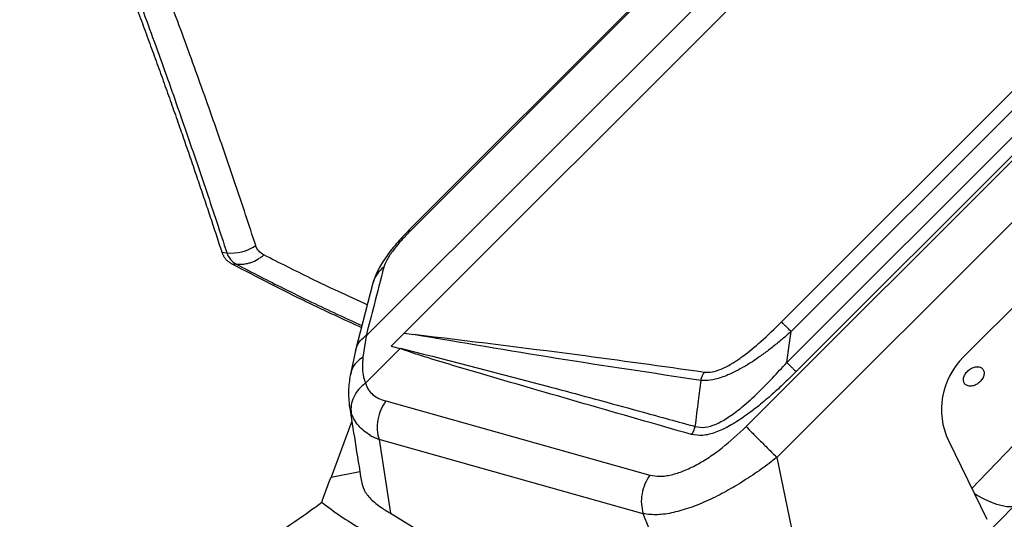
# Model space of a CAD drawing. Extents: x 412 to 492, y 623 to 766.
# Drawn here: x 475 to 482, y 650 to 653 of the extents above; entities that cross this region are included whole.
import ezdxf

# ---------------------------------------------------------------- set-up
doc = ezdxf.new("R2010")
doc.units = 0
doc.header["$MEASUREMENT"] = 0
doc.layers.add('1', color=4, linetype='Continuous')
doc.layers.add('GEOMETRY', color=4, linetype='Continuous', lineweight=25)

# ---------------------------------------------------------------- blocks, each defined once
blk = doc.blocks.new('2024 Beam 220V LL')
at = {"layer": 'GEOMETRY'}
for p, q in [((72.1496, 14.6804), (65.7077, 8.2384)), ((72.1306, 14.4291), (65.9589, 8.2574)), ((71.447, 14.3974), (65.9906, 8.941)), ((71.4543, 14.3901), (65.998, 8.9337)), ((68.2261, 7.6365), (72.7516, 12.162)), ((72.9561, 11.9576), (68.4304, 7.432)), ((68.461, 8.3311), (72.0568, 11.927)), ((68.4964, 8.0624), (72.3256, 11.8916)), ((72.1204, 11.8635), (68.5246, 8.2676)), ((72.3868, 11.8304), (68.5576, 8.0012)), ((69.6685, 8.1002), (72.2878, 10.7195)), ((64.7491, 8.7951), (64.7823, 8.7905)), ((64.8157, 8.7168), (64.8476, 8.7141)), ((65.7513, 8.5884), (65.6345, 8.1351)), ((65.7057, 8.2364), (65.685, 8.0979)), ((65.7077, 8.2384), (65.7057, 8.2364)), ((65.9589, 8.2574), (65.8723, 8.1708)), ((65.9589, 8.2574), (66.0219, 8.2484)), ((65.8723, 8.1708), (65.9318, 8.1555)), ((65.636, 8.1386), (65.6006, 7.9748)), ((65.9318, 8.1555), (65.7013, 7.9251)), ((65.9318, 8.1555), (65.934, 8.1549)), ((65.607, 7.7253), (65.5958, 7.7759)), ((65.8371, 7.807), (67.5885, 7.3151)), ((65.6112, 7.6736), (65.4747, 7.3023)), ((67.5433, 7.0586), (65.7918, 7.5505)), ((65.7918, 7.5505), (65.7962, 7.5219)), ((65.7962, 7.5219), (65.8671, 7.0618)), ((69.5688, 7.5436), (69.8224, 7.0216)), ((68.4304, 7.432), (68.5399, 6.8965)), ((65.4747, 7.3023), (65.6643, 7.3386)), ((65.8671, 7.0618), (68.0891, 5.7099)), ((68.0891, 5.7099), (67.5433, 7.0586)), ((69.8148, 6.9156), (70.0028, 7.1111))]:
    blk.add_line(p, q, dxfattribs=at)
at = {"layer": 'GEOMETRY', "flags": 128}
for points in [[(65.9906, 8.941), (65.9913, 8.9403), (65.998, 8.9337)], [(68.4964, 8.0624), (68.5122, 8.1773), (68.5245, 8.2676)], [(69.7228, 7.2266), (69.7695, 7.2751), (70.0636, 7.58), (70.361, 7.8868), (70.6602, 8.194), (70.6602, 8.194), (70.6602, 8.194)], [(70.0028, 7.1111), (69.9818, 7.1055), (69.9557, 7.1052), (69.9248, 7.1101), (69.8893, 7.1201), (69.8495, 7.1353), (69.8056, 7.1554), (69.758, 7.1805), (69.7405, 7.1904)]]:
    blk.add_lwpolyline(points, dxfattribs=at)
at = {"layer": 'GEOMETRY'}
for centre, radius, start, end in [((73.2969, 7.0912), 3.8587, 201.64607, 68.35381), ((73.2969, 7.0912), 3.8587, 201.64596, 68.35388), ((73.2969, 7.0912), 3.6322, 197.5564, 72.44414), ((64.8176, 9.0551), 0.2669, 262.39819, 305.84161), ((65.9406, 8.5375), 0.196, 126.50365, 164.92021)]:
    blk.add_arc(centre, radius, start, end, dxfattribs=at)
blk.add_ellipse((70.0241, 7.7625), major_axis=(0.4669, 0.1929), ratio=0.965223, start_param=1.977172, end_param=3.200063, dxfattribs=at)
for points, knots in [([(64.9739, 8.8387), (64.9302, 8.9731), (64.8851, 9.1097), (64.7915, 9.3869), (64.7431, 9.5276), (64.6427, 9.8126), (64.5911, 9.9569), (64.4848, 10.2493), (64.4301, 10.3971), (64.2618, 10.8464), (64.1437, 11.1532), (63.896, 11.783), (63.7665, 12.106), (63.6311, 12.4376)], [0, 0, 0, 0, 0.125, 0.125, 0.25, 0.25, 0.375, 0.375, 0.5, 0.5, 0.75, 0.75, 1, 1, 1, 1]), ([(63.4089, 12.3947), (63.4191, 12.3699), (63.4393, 12.3202), (63.4694, 12.2461), (63.4994, 12.1722), (63.5291, 12.0986), (63.5587, 12.0253), (63.588, 11.9522), (63.6172, 11.8795), (63.6462, 11.807), (63.675, 11.7347), (63.7036, 11.6628), (63.732, 11.5911), (63.7602, 11.5197), (63.7882, 11.4485), (63.816, 11.3777), (63.8437, 11.3071), (63.8711, 11.2367), (63.8984, 11.1666), (63.9254, 11.0968), (63.9523, 11.0272), (63.979, 10.9579), (64.0055, 10.8888), (64.0318, 10.82), (64.0579, 10.7514), (64.0838, 10.6831), (64.1095, 10.615), (64.135, 10.5472), (64.1603, 10.4796), (64.1853, 10.4122), (64.2102, 10.3451), (64.2349, 10.2782), (64.2593, 10.2116), (64.2835, 10.1452), (64.3076, 10.0791), (64.3314, 10.0133), (64.355, 9.9477), (64.3783, 9.8823), (64.4015, 9.8173), (64.4244, 9.7525), (64.4471, 9.688), (64.4764, 9.6044), (64.5119, 9.5021), (64.5534, 9.3816), (64.5941, 9.2622), (64.634, 9.1438), (64.6731, 9.0264), (64.7116, 8.9101), (64.7366, 8.8334), (64.7491, 8.7951)], [0, 0, 0, 0, 0.01875, 0.0375, 0.05625, 0.075, 0.09375, 0.1125, 0.13125, 0.15, 0.16875, 0.187499, 0.206249, 0.224999, 0.243749, 0.262498, 0.281248, 0.299998, 0.318747, 0.337497, 0.356247, 0.374997, 0.393748, 0.412498, 0.431249, 0.45, 0.468751, 0.487501, 0.506252, 0.525002, 0.543752, 0.562502, 0.581252, 0.600001, 0.618751, 0.637501, 0.656251, 0.675, 0.69375, 0.712499, 0.731249, 0.749998, 0.785713, 0.821427, 0.857142, 0.892857, 0.928572, 0.964286, 1, 1, 1, 1]), ([(63.4443, 12.3906), (63.512, 12.2249), (63.5782, 12.0612), (63.7077, 11.738), (63.7711, 11.5784), (63.9571, 11.1056), (64.0757, 10.7984), (64.2437, 10.3481), (64.298, 10.1997), (64.4031, 9.9069), (64.4539, 9.7624), (64.5527, 9.4774), (64.6007, 9.337), (64.6937, 9.0605), (64.7388, 8.9244), (64.7823, 8.7905)], [0, 0, 0, 0, 0.125, 0.125, 0.25, 0.25, 0.5, 0.5, 0.625, 0.625, 0.75, 0.75, 0.875, 0.875, 1, 1, 1, 1]), ([(65.9906, 8.941), (65.9615, 8.9104), (65.9046, 8.8507), (65.8336, 8.7575), (65.7781, 8.6681), (65.7601, 8.6145), (65.7512, 8.5879)], [0, 0, 0, 0, 0.2667824, 0.5213175, 0.7628012, 1, 1, 1, 1]), ([(65.998, 8.9337), (65.9774, 8.9124), (65.9369, 8.8705), (65.8851, 8.806), (65.8424, 8.7436), (65.8301, 8.7112), (65.824, 8.695)], [0, 0, 0, 0, 0.253425, 0.499607, 0.749437, 1, 1, 1, 1]), ([(64.7491, 8.7951), (64.75, 8.7927), (64.7516, 8.7878), (64.7546, 8.7808), (64.7578, 8.7741), (64.7614, 8.7676), (64.7654, 8.7613), (64.7696, 8.7553), (64.7742, 8.7496), (64.7792, 8.7441), (64.7844, 8.7389), (64.79, 8.7339), (64.7959, 8.7292), (64.8022, 8.7248), (64.8087, 8.7206), (64.8134, 8.7181), (64.8157, 8.7168)], [0, 0, 0, 0, 0.0714275, 0.1428539, 0.2142801, 0.2857067, 0.3571339, 0.428562, 0.499991, 0.5714206, 0.6428508, 0.7142813, 0.7857117, 0.8571417, 0.9285712, 1, 1, 1, 1]), ([(64.7823, 8.7905), (64.7878, 8.7737), (64.796, 8.7589), (64.8178, 8.7333), (64.8314, 8.7226), (64.8476, 8.7141)], [0, 0, 0, 0, 0.5, 0.5, 1, 1, 1, 1]), ([(64.8476, 8.7141), (64.8635, 8.7127), (64.8795, 8.7131), (64.9033, 8.7161), (64.9113, 8.7175), (64.9271, 8.7212), (64.935, 8.7235), (64.9582, 8.7315), (64.973, 8.7383), (64.9944, 8.7509), (65.0015, 8.7555), (65.0149, 8.7653), (65.0214, 8.7705), (65.0277, 8.776)], [0, 0, 0, 0, 0.25, 0.25, 0.375, 0.375, 0.5, 0.5, 0.75, 0.75, 0.875, 0.875, 1, 1, 1, 1]), ([(65.7142, 8.4444), (65.6508, 8.4733), (65.5291, 8.5289), (65.2997, 8.6384), (65.1321, 8.7232), (65.0277, 8.776)], [0, 0, 0, 0, 0.290542, 0.5576841, 1, 1, 1, 1]), ([(64.8157, 8.7168), (64.9838, 8.6295), (65.2826, 8.4742), (65.556, 8.3491), (65.6756, 8.2944)], [0, 0, 0, 0, 0.562678, 1, 1, 1, 1]), ([(64.8476, 8.7141), (64.8476, 8.7141), (64.953, 8.6581), (65.1201, 8.5724), (65.399, 8.4355), (65.5683, 8.3576), (65.6788, 8.3068)], [0, 0, 0, 0, 0.000001, 0.365261, 0.585834, 1, 1, 1, 1]), ([(65.824, 8.695), (65.8023, 8.6108), (65.7637, 8.4606), (65.7249, 8.3105), (65.7078, 8.2445)], [0, 0, 0, 0, 0.56, 1, 1, 1, 1]), ([(67.9503, 7.9987), (67.9667, 7.9981), (67.9996, 7.9968), (68.0617, 8.0167), (68.1139, 8.0436), (68.1533, 8.068), (68.1787, 8.0851), (68.2366, 8.1265), (68.3333, 8.2066), (68.4158, 8.2871), (68.461, 8.3311)], [0, 0, 0, 0, 0.117005, 0.234536, 0.360199, 0.405093, 0.451786, 0.500448, 0.726612, 1, 1, 1, 1]), ([(65.6369, 8.137), (65.6386, 8.1449), (65.6438, 8.1703), (65.6673, 8.2083), (65.6944, 8.2325), (65.7078, 8.2445)], [0, 0, 0, 0, 0.1881072, 0.6001147, 1, 1, 1, 1]), ([(65.7078, 8.2445), (65.7084, 8.2445), (65.7097, 8.2446), (65.7102, 8.2434), (65.7101, 8.2422), (65.7097, 8.241), (65.7089, 8.2397), (65.7081, 8.2388), (65.7077, 8.2383)], [0, 0, 0, 0, 0.262634, 0.531071, 0.668943, 0.786738, 0.893225, 1, 1, 1, 1]), ([(67.9272, 7.9429), (67.6072, 7.9909), (66.9672, 8.0867), (66.3366, 8.1939), (66.0213, 8.2474)], [0, 0, 0, 0, 0.4998965, 1, 1, 1, 1]), ([(66.0225, 8.2493), (66.3845, 8.2055), (67.0308, 8.1274), (67.6693, 8.038), (67.9503, 7.9987)], [0, 0, 0, 0, 0.559996, 1, 1, 1, 1]), ([(68.5245, 8.2676), (68.5152, 8.2594), (68.4964, 8.2428), (68.4674, 8.218), (68.4374, 8.193), (68.4065, 8.168), (68.3655, 8.1361), (68.3192, 8.102), (68.2726, 8.0704), (68.2438, 8.0522), (68.2286, 8.043), (68.2227, 8.0395), (68.1993, 8.0256), (68.1602, 8.004), (68.1074, 7.9792), (68.0499, 7.9574), (67.9867, 7.9409), (67.9472, 7.9423), (67.9272, 7.9429)], [0, 0, 0, 0, 0.047708, 0.096688, 0.146809, 0.197928, 0.249893, 0.347838, 0.421271, 0.471482, 0.483259, 0.492609, 0.499558, 0.592818, 0.675836, 0.749812, 0.87358, 1, 1, 1, 1]), ([(65.685, 8.0979), (65.6702, 8.0869), (65.6401, 8.0645), (65.6112, 8.0221), (65.6046, 7.9909), (65.6016, 7.9766)], [0, 0, 0, 0, 0.344487, 0.700708, 1, 1, 1, 1]), ([(65.685, 8.0979), (65.6834, 8.0775), (65.6801, 8.0377), (65.6842, 7.9789), (65.6955, 7.9428), (65.7011, 7.9248)], [0, 0, 0, 0, 0.346455, 0.675338, 1, 1, 1, 1]), ([(67.8647, 7.584), (67.39, 7.7202), (66.7912, 7.892), (66.1619, 8.0777), (65.9985, 8.1307), (65.9516, 8.1465), (65.9384, 8.1528), (65.934, 8.1549)], [0, 0, 0, 0, 0.733813, 0.925342, 0.977269, 0.992279, 1, 1, 1, 1]), ([(65.9355, 8.1566), (65.9355, 8.1566), (65.9357, 8.1565), (65.9364, 8.1563), (65.9391, 8.1556), (65.9494, 8.153), (66.2773, 8.0693), (66.7191, 7.9572), (67.2431, 7.8144), (67.5678, 7.7259), (67.7746, 7.669), (67.8892, 7.6374)], [0, 0, 0, 0, 0.0000386, 0.0003312, 0.001135, 0.0041642, 0.0159415, 0.499832, 0.6813517, 0.8233637, 1, 1, 1, 1]), ([(67.8892, 7.6374), (67.9099, 7.6337), (67.9503, 7.6263), (68.0272, 7.6506), (68.1064, 7.6948), (68.1973, 7.7623), (68.2964, 7.8513), (68.3992, 7.9556), (68.4646, 8.0275), (68.4964, 8.0624)], [0, 0, 0, 0, 0.120842, 0.236017, 0.354466, 0.479568, 0.65493, 0.832373, 1, 1, 1, 1]), ([(69.6722, 7.9706), (69.6689, 7.9623), (69.6657, 7.9454), (69.6717, 7.9238), (69.6875, 7.9092), (69.7108, 7.9037), (69.7379, 7.9082), (69.7648, 7.922), (69.7872, 7.9431), (69.8019, 7.9682), (69.8066, 7.9936), (69.8005, 8.0153), (69.7847, 8.03), (69.7614, 8.0355), (69.7344, 8.0308), (69.7077, 8.0169), (69.6852, 7.9958), (69.6754, 7.979), (69.6722, 7.9706)], [0, 0, 0, 0, 0.062535, 0.125012, 0.18746, 0.249909, 0.312389, 0.374923, 0.437462, 0.499945, 0.562396, 0.624843, 0.687312, 0.749834, 0.81238, 0.874869, 0.937327, 1, 1, 1, 1]), ([(65.6007, 7.9785), (65.5958, 7.9441), (65.5855, 7.873), (65.5923, 7.806), (65.5958, 7.7713)], [0, 0, 0, 0, 0.481861, 1, 1, 1, 1]), ([(68.5576, 8.0012), (68.5286, 7.9726), (68.4736, 7.9184), (68.3874, 7.8395), (68.3014, 7.7671), (68.2099, 7.6988), (68.1177, 7.64), (68.0245, 7.596), (67.9357, 7.5726), (67.8885, 7.5802), (67.8647, 7.584)], [0, 0, 0, 0, 0.131695, 0.24934, 0.378329, 0.497693, 0.62718, 0.749961, 0.873946, 1, 1, 1, 1]), ([(65.7011, 7.9248), (65.6854, 7.9115), (65.6537, 7.8843), (65.6219, 7.8332), (65.6039, 7.7787), (65.606, 7.7429), (65.607, 7.7253)], [0, 0, 0, 0, 0.245821, 0.500072, 0.754284, 1, 1, 1, 1]), ([(65.7011, 7.9248), (65.7011, 7.9249), (65.7012, 7.925), (65.7013, 7.925), (65.7013, 7.9251)], [0, 0, 0, 0, 0.559936, 1, 1, 1, 1]), ([(65.7013, 7.9251), (65.7073, 7.91), (65.7194, 7.88), (65.7503, 7.8462), (65.7901, 7.822), (65.8214, 7.812), (65.8371, 7.807)], [0, 0, 0, 0, 0.251345, 0.50094, 0.750409, 1, 1, 1, 1]), ([(67.8892, 7.6374), (67.8963, 7.6945), (67.9089, 7.7964), (67.9216, 7.8982), (67.9272, 7.9429)], [0, 0, 0, 0, 0.560611, 1, 1, 1, 1]), ([(65.5949, 7.7758), (65.6077, 7.6958), (65.6345, 7.5276), (65.661, 7.36), (65.6749, 7.272)], [0, 0, 0, 0, 0.4756202, 1, 1, 1, 1]), ([(65.7344, 7.5774), (65.7064, 7.5969), (65.6498, 7.6363), (65.6213, 7.6955), (65.607, 7.7253)], [0, 0, 0, 0, 0.495442, 1, 1, 1, 1]), ([(65.7918, 7.5505), (65.7816, 7.5546), (65.7612, 7.5628), (65.7425, 7.5717), (65.7332, 7.5762)], [0, 0, 0, 0, 0.501136, 1, 1, 1, 1]), ([(67.5885, 7.3151), (67.6098, 7.3111), (67.6417, 7.3051), (67.6916, 7.3093), (67.7433, 7.3188), (67.8127, 7.3413), (67.8977, 7.3818), (67.9838, 7.434), (68.0959, 7.5144), (68.1743, 7.5879), (68.2261, 7.6365)], [0, 0, 0, 0, 0.125044, 0.187707, 0.251332, 0.373876, 0.501773, 0.624135, 0.751153, 1, 1, 1, 1]), ([(67.8647, 7.584), (67.8701, 7.5922), (67.8808, 7.6086), (67.8864, 7.6278), (67.8892, 7.6374)], [0, 0, 0, 0, 0.5, 1, 1, 1, 1]), ([(68.4304, 7.432), (68.3957, 7.4055), (68.3249, 7.3513), (68.2124, 7.2763), (68.0952, 7.2067), (67.9759, 7.146), (67.8572, 7.0971), (67.7426, 7.0638), (67.6337, 7.0475), (67.574, 7.0548), (67.5433, 7.0586)], [0, 0, 0, 0, 0.1141789, 0.2333537, 0.3556573, 0.4797289, 0.6049892, 0.7319486, 0.8624896, 1, 1, 1, 1]), ([(65.6757, 7.2752), (65.6799, 7.2561), (65.689, 7.2152), (65.7328, 7.1548), (65.7826, 7.1179), (65.8075, 7.0994)], [0, 0, 0, 0, 0.30566, 0.652003, 1, 1, 1, 1]), ([(64.2162, 6.4254), (64.3288, 6.4776), (64.5623, 6.5937), (64.9076, 6.7905), (65.1929, 6.9764), (65.3586, 7.0951), (65.4127, 7.135)], [0.1567636, 0.1567636, 0.1567636, 0.1567636, 0.213522, 0.276022, 0.338522, 0.3692584, 0.3692584, 0.3692584, 0.3692584]), ([(65.8075, 7.0994), (65.8173, 7.093), (65.837, 7.0803), (65.8571, 7.068), (65.8671, 7.0618)], [0, 0, 0, 0, 0.500464, 1, 1, 1, 1])]:
    blk.add_open_spline(points, degree=3, knots=knots, dxfattribs=at)
for points in [[(65.0277, 8.776), (65.0012, 8.7896), (64.983, 8.8108), (64.9739, 8.8387)], [(68.5245, 8.2676), (68.518, 8.2741), (68.5049, 8.2872), (68.4873, 8.3049), (68.4719, 8.3202), (68.4646, 8.3275), (68.461, 8.3311)], [(68.5576, 8.0012), (68.5539, 8.0049), (68.5466, 8.0123), (68.5317, 8.0271), (68.5149, 8.0439), (68.5026, 8.0563), (68.4964, 8.0624)], [(67.9272, 7.9429), (67.9296, 7.953), (67.9345, 7.9731), (67.945, 7.9902), (67.9503, 7.9987)], [(65.8371, 7.807), (65.8251, 7.7879), (65.8012, 7.7498), (65.7824, 7.6827), (65.7772, 7.614), (65.7869, 7.5717), (65.7918, 7.5505)], [(68.2261, 7.6365), (68.2381, 7.6245), (68.262, 7.6005), (68.3146, 7.548), (68.373, 7.4895), (68.4113, 7.4512), (68.4304, 7.432)], [(67.5885, 7.3151), (67.5765, 7.296), (67.5526, 7.2579), (67.5339, 7.1909), (67.5287, 7.1221), (67.5384, 7.0798), (67.5433, 7.0586)], [(65.4126, 7.1351), (65.4312, 7.189), (65.4518, 7.2447), (65.4747, 7.3023)], [(65.4127, 7.135), (65.4945, 7.0715), (65.5805, 7.0123), (65.6719, 6.9586)]]:
    blk.add_open_spline(points, degree=3, dxfattribs=at)

msp = doc.modelspace()

# ---------------------------------------------------------------- block references
at = {"layer": '1'}
msp.add_blockref('2024 Beam 220V LL', (411.9528, 642.7586), dxfattribs=at)

doc.saveas('drawing.dxf')
